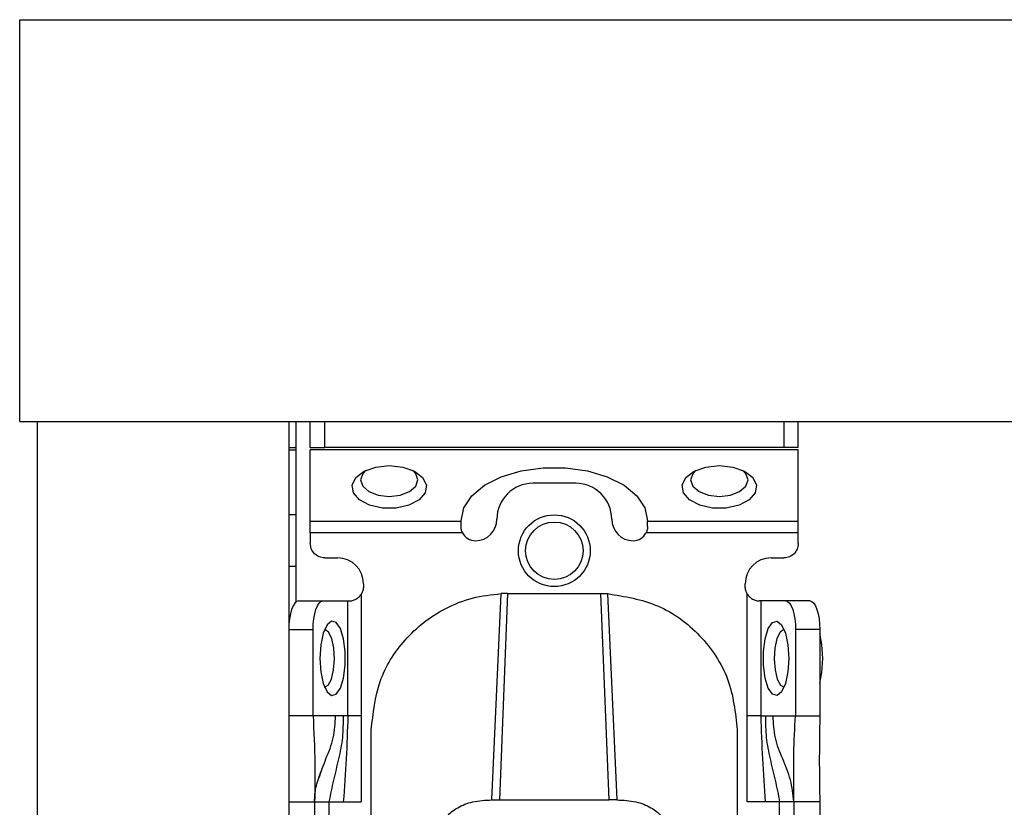
# Model space of a CAD drawing. Units: millimetres. Extents: x -2089 to 2541, y -1288 to 1733.
# Drawn here: x -1119 to -1050, y -455 to -400 of the extents above; entities that cross this region are included whole.
import ezdxf

# ---------------------------------------------------------------- set-up
doc = ezdxf.new("R2010")
doc.units = ezdxf.units.MM
doc.header["$MEASUREMENT"] = 0
doc.layers.get('0').update_dxf_attribs({"lineweight": 0})

msp = doc.modelspace()

# ---------------------------------------------------------------- linework, layer by layer
at = {"color": 18, "lineweight": 25, "true_color": 0x000000}
for p, q in [((-1118.791, -427.638), (-1118.791, -399.638)), ((-1118.791, -399.638), (1282.209, -399.638)), ((-1118.791, -427.638), (1282.209, -427.638)), ((-1117.541, -649.638), (-1117.541, -427.638)), ((-1117.541, -427.638), (-1100.041, -427.638)), ((-1100.041, -427.638), (-1100.041, -649.638)), ((-1099.541, -427.638), (-1099.541, -440.211)), ((-1098.541, -429.438), (-1098.541, -427.638)), ((-1097.541, -429.438), (-1097.541, -427.638)), ((-1065.541, -427.638), (-1065.541, -429.438)), ((-1064.541, -429.438), (-1064.541, -427.638)), ((-1098.541, -429.438), (-1097.541, -429.438)), ((-1065.541, -429.438), (-1097.541, -429.438)), ((-1064.541, -429.438), (-1065.541, -429.438)), ((-1099.541, -429.638), (-1100.041, -429.638)), ((-1064.541, -429.619), (-1098.541, -429.619)), ((-1098.541, -434.578), (-1098.541, -429.619)), ((-1064.541, -434.578), (-1064.541, -429.619)), ((-1080.041, -431.94), (-1083.041, -431.94)), ((-1099.541, -434.138), (-1100.041, -434.138)), ((-1098.541, -434.578), (-1088.041, -434.578)), ((-1088.041, -434.578), (-1088.041, -434.554)), ((-1088.041, -434.94), (-1088.041, -434.578)), ((-1075.041, -434.578), (-1075.041, -434.554)), ((-1075.041, -434.578), (-1064.541, -434.578)), ((-1075.041, -434.94), (-1075.041, -434.578)), ((-1087.93, -435.397), (-1098.541, -435.397)), ((-1098.541, -435.397), (-1098.541, -436.138)), ((-1064.541, -435.397), (-1075.152, -435.397)), ((-1064.541, -436.138), (-1064.541, -435.397)), ((-1097.541, -437.138), (-1096.641, -437.138)), ((-1066.441, -437.138), (-1065.541, -437.138)), ((-1099.541, -437.738), (-1100.041, -437.738)), ((-1094.841, -438.938), (-1094.841, -439.138)), ((-1068.241, -439.138), (-1068.241, -438.938)), ((-1094.987, -439.657), (-1094.987, -448.138)), ((-1084.791, -439.618), (-1085.362, -453.998)), ((-1084.791, -439.618), (-1085.248, -439.629)), ((-1084.791, -439.618), (-1078.291, -439.618)), ((-1077.721, -453.998), (-1078.291, -439.618)), ((-1078.291, -439.618), (-1077.834, -439.629)), ((-1068.095, -448.138), (-1068.095, -439.657)), ((-1099.357, -440.138), (-1097.666, -440.138)), ((-1097.666, -440.138), (-1095.926, -440.138)), ((-1095.926, -448.138), (-1095.926, -440.138)), ((-1095.926, -440.138), (-1095.841, -440.138)), ((-1067.156, -440.138), (-1067.241, -440.138)), ((-1067.156, -440.138), (-1067.156, -448.138)), ((-1065.417, -440.138), (-1067.156, -440.138)), ((-1063.725, -440.138), (-1065.417, -440.138)), ((-1100.041, -442.138), (-1098.35, -442.138)), ((-1098.35, -448.138), (-1098.35, -442.138)), ((-1064.733, -442.138), (-1064.733, -448.138)), ((-1063.041, -442.138), (-1064.733, -442.138)), ((-1063.041, -442.138), (-1063.041, -448.138)), ((-1098.35, -448.138), (-1100.041, -448.138)), ((-1096.783, -448.138), (-1098.35, -448.138)), ((-1096.259, -448.138), (-1096.783, -448.138)), ((-1095.926, -448.138), (-1096.259, -448.138)), ((-1094.987, -448.138), (-1094.991, -454.138)), ((-1068.092, -454.138), (-1068.095, -448.138)), ((-1067.156, -448.138), (-1066.823, -448.138)), ((-1066.823, -448.138), (-1066.3, -448.138)), ((-1066.3, -448.138), (-1064.733, -448.138)), ((-1064.733, -448.138), (-1063.041, -448.138)), ((-1094.291, -457.138), (-1094.291, -449.122)), ((-1068.791, -449.122), (-1068.791, -457.138)), ((-1100.041, -454.138), (-1098.241, -454.138)), ((-1098.241, -454.138), (-1098.241, -496.638)), ((-1097.241, -454.138), (-1096.244, -454.138)), ((-1097.241, -454.138), (-1097.241, -496.638)), ((-1096.244, -454.138), (-1094.991, -454.138)), ((-1085.899, -453.998), (-1085.362, -453.998)), ((-1085.362, -453.998), (-1077.721, -453.998)), ((-1077.183, -453.998), (-1077.721, -453.998)), ((-1066.838, -454.138), (-1068.092, -454.138)), ((-1065.841, -454.138), (-1066.838, -454.138)), ((-1065.841, -496.638), (-1065.841, -454.138)), ((-1063.041, -454.138), (-1064.841, -454.138)), ((-1064.841, -454.138), (-1064.841, -496.638)), ((-1063.041, -454.138), (-1063.041, -496.638))]:
    msp.add_line(p, q, dxfattribs=at)
at = {"color": 8, "lineweight": 25, "true_color": 0x808080}
msp.add_line((-1100.041, -429.438), (-1099.541, -429.438), dxfattribs=at)
at = {"color": 18, "lineweight": 25, "true_color": 0x000000}
for points in [[(-1093.041, -430.708), (-1092.102, -430.809), (-1091.289, -431.098), (-1090.714, -431.535), (-1090.452, -432.062), (-1090.54, -432.608), (-1090.966, -433.098), (-1091.672, -433.468), (-1092.563, -433.666), (-1093.519, -433.666), (-1094.41, -433.468), (-1095.116, -433.098), (-1095.542, -432.608), (-1095.63, -432.062), (-1095.369, -431.535), (-1094.793, -431.098), (-1093.98, -430.809), (-1093.041, -430.708)], [(-1070.041, -430.708), (-1069.102, -430.809), (-1068.289, -431.098), (-1067.714, -431.535), (-1067.452, -432.062), (-1067.54, -432.608), (-1067.966, -433.098), (-1068.672, -433.468), (-1069.563, -433.666), (-1070.519, -433.666), (-1071.41, -433.468), (-1072.116, -433.098), (-1072.542, -432.608), (-1072.63, -432.062), (-1072.369, -431.535), (-1071.793, -431.098), (-1070.98, -430.809), (-1070.041, -430.708)], [(-1094.657, -431.032), (-1094.889, -431.269), (-1095.041, -431.708), (-1094.889, -432.147), (-1094.455, -432.519), (-1093.806, -432.768), (-1093.041, -432.855), (-1092.276, -432.768), (-1091.627, -432.519), (-1091.193, -432.147), (-1091.041, -431.708), (-1091.193, -431.269), (-1091.425, -431.032)], [(-1088.041, -434.554), (-1087.852, -433.661), (-1087.297, -432.821), (-1086.406, -432.081), (-1085.233, -431.485), (-1083.846, -431.068), (-1082.325, -430.853), (-1080.758, -430.853), (-1079.236, -431.068), (-1077.849, -431.485), (-1076.676, -432.081), (-1075.786, -432.821), (-1075.23, -433.661), (-1075.041, -434.554)], [(-1071.66, -431.034), (-1071.889, -431.269), (-1072.041, -431.708), (-1071.889, -432.147), (-1071.455, -432.519), (-1070.806, -432.768), (-1070.041, -432.855), (-1069.276, -432.768), (-1068.627, -432.519), (-1068.193, -432.147), (-1068.041, -431.708), (-1068.193, -431.269), (-1068.423, -431.034)], [(-1085.899, -453.998), (-1085.573, -446.814), (-1085.248, -439.629)], [(-1077.834, -439.629), (-1077.509, -446.814), (-1077.183, -453.998)], [(-1099.357, -440.138), (-1099.49, -440.176), (-1099.619, -440.29), (-1099.737, -440.475), (-1099.841, -440.724), (-1099.926, -441.027), (-1099.989, -441.372), (-1100.028, -441.748), (-1100.041, -442.138)], [(-1098.35, -442.138), (-1098.336, -441.748), (-1098.298, -441.372), (-1098.234, -441.027), (-1098.149, -440.724), (-1098.046, -440.475), (-1097.927, -440.29), (-1097.799, -440.176), (-1097.666, -440.138)], [(-1065.417, -440.138), (-1065.283, -440.176), (-1065.155, -440.29), (-1065.037, -440.475), (-1064.933, -440.724), (-1064.848, -441.027), (-1064.785, -441.372), (-1064.746, -441.748), (-1064.733, -442.138)], [(-1063.725, -440.138), (-1063.592, -440.176), (-1063.463, -440.29), (-1063.345, -440.475), (-1063.241, -440.724), (-1063.156, -441.027), (-1063.093, -441.372), (-1063.054, -441.748), (-1063.041, -442.138)], [(-1097.871, -444.138), (-1097.811, -445.077), (-1097.639, -445.889), (-1097.378, -446.465), (-1097.064, -446.727), (-1096.738, -446.639), (-1096.446, -446.213), (-1096.225, -445.507), (-1096.107, -444.616), (-1096.107, -443.66), (-1096.225, -442.769), (-1096.446, -442.063), (-1096.738, -441.637), (-1097.064, -441.549), (-1097.378, -441.81), (-1097.639, -442.386), (-1097.811, -443.198), (-1097.871, -444.138)], [(-1065.211, -444.138), (-1065.271, -445.077), (-1065.443, -445.889), (-1065.704, -446.465), (-1066.019, -446.727), (-1066.344, -446.639), (-1066.637, -446.213), (-1066.857, -445.507), (-1066.975, -444.616), (-1066.975, -443.66), (-1066.857, -442.769), (-1066.637, -442.063), (-1066.344, -441.637), (-1066.019, -441.549), (-1065.704, -441.81), (-1065.443, -442.386), (-1065.271, -443.198), (-1065.211, -444.138)], [(-1096.862, -444.187), (-1096.907, -443.418), (-1097.05, -442.759), (-1097.268, -442.309), (-1097.529, -442.138), (-1097.545, -442.138)], [(-1065.537, -442.138), (-1065.554, -442.138), (-1065.814, -442.309), (-1066.032, -442.759), (-1066.175, -443.418), (-1066.221, -444.187), (-1066.162, -444.948), (-1066.008, -445.586), (-1065.783, -446.004), (-1065.537, -446.138)], [(-1062.828, -444.138), (-1062.89, -443.162), (-1063.041, -442.412)], [(-1097.545, -446.138), (-1097.299, -446.004), (-1097.074, -445.586), (-1096.92, -444.948), (-1096.862, -444.187)], [(-1063.041, -445.863), (-1062.89, -445.113), (-1062.828, -444.138)]]:
    msp.add_lwpolyline(points, dxfattribs=at)
for radius in [2.5, 2]:
    msp.add_circle((-1081.541, -436.638), radius, dxfattribs=at)
for points in [[(-1083.041, -431.94), (-1084.422, -431.94), (-1085.541, -433.059), (-1085.541, -434.44)], [(-1077.541, -434.44), (-1077.541, -433.059), (-1078.66, -431.94), (-1080.041, -431.94)], [(-1087.041, -435.94), (-1086.213, -435.94), (-1085.541, -435.268), (-1085.541, -434.44)], [(-1077.541, -434.44), (-1077.541, -435.268), (-1076.87, -435.94), (-1076.041, -435.94)], [(-1087.93, -435.397), (-1087.759, -435.73), (-1087.416, -435.94), (-1087.041, -435.94)], [(-1076.041, -435.94), (-1075.666, -435.94), (-1075.323, -435.73), (-1075.152, -435.397)], [(-1094.841, -438.938), (-1094.841, -437.944), (-1095.647, -437.138), (-1096.641, -437.138)], [(-1066.441, -437.138), (-1067.435, -437.138), (-1068.241, -437.944), (-1068.241, -438.938)]]:
    msp.add_open_spline(points, degree=3, dxfattribs=at)
for points, knots in [([(-1098.541, -435.397), (-1098.541, -435.317), (-1098.541, -435.237), (-1098.541, -435.16), (-1098.541, -435.082), (-1098.541, -435.007), (-1098.541, -434.935), (-1098.541, -434.864), (-1098.541, -434.797), (-1098.541, -434.738), (-1098.541, -434.679), (-1098.541, -434.628), (-1098.541, -434.578)], [0, 0, 0, 0, 1, 1, 1, 2, 2, 2, 3, 3, 3, 4, 4, 4, 4]), ([(-1087.93, -435.397), (-1087.963, -435.322), (-1087.995, -435.248), (-1088.013, -435.173), (-1088.033, -435.095), (-1088.037, -435.017), (-1088.041, -434.94)], [0, 0, 0, 0, 1, 1, 1, 2, 2, 2, 2]), ([(-1075.041, -434.94), (-1075.045, -435.017), (-1075.05, -435.095), (-1075.069, -435.173), (-1075.087, -435.248), (-1075.12, -435.322), (-1075.152, -435.397)], [0, 0, 0, 0, 1, 1, 1, 2, 2, 2, 2]), ([(-1064.541, -435.397), (-1064.541, -435.317), (-1064.541, -435.237), (-1064.541, -435.16), (-1064.541, -435.082), (-1064.541, -435.007), (-1064.541, -434.935), (-1064.541, -434.864), (-1064.541, -434.797), (-1064.541, -434.738), (-1064.541, -434.679), (-1064.541, -434.628), (-1064.541, -434.578)], [0, 0, 0, 0, 1, 1, 1, 2, 2, 2, 3, 3, 3, 4, 4, 4, 4]), ([(-1097.541, -437.138), (-1097.672, -437.123), (-1097.803, -437.108), (-1097.924, -437.062), (-1098.044, -437.016), (-1098.155, -436.938), (-1098.248, -436.845), (-1098.342, -436.751), (-1098.419, -436.641), (-1098.465, -436.52), (-1098.511, -436.4), (-1098.526, -436.269), (-1098.541, -436.138)], [0, 0, 0, 0, 1, 1, 1, 2, 2, 2, 3, 3, 3, 4, 4, 4, 4]), ([(-1064.541, -436.138), (-1064.556, -436.269), (-1064.571, -436.4), (-1064.617, -436.52), (-1064.663, -436.641), (-1064.74, -436.751), (-1064.834, -436.845), (-1064.928, -436.938), (-1065.038, -437.016), (-1065.158, -437.062), (-1065.279, -437.108), (-1065.41, -437.123), (-1065.541, -437.138)], [0, 0, 0, 0, 1, 1, 1, 2, 2, 2, 3, 3, 3, 4, 4, 4, 4]), ([(-1095.841, -440.138), (-1095.782, -440.136), (-1095.723, -440.133), (-1095.651, -440.12), (-1095.58, -440.106), (-1095.497, -440.081), (-1095.414, -440.042), (-1095.331, -440.003), (-1095.248, -439.951), (-1095.177, -439.885), (-1095.105, -439.819), (-1095.046, -439.738), (-1094.987, -439.657)], [0, 0, 0, 0, 1, 1, 1, 2, 2, 2, 3, 3, 3, 4, 4, 4, 4]), ([(-1094.841, -439.138), (-1094.847, -439.229), (-1094.854, -439.321), (-1094.878, -439.408), (-1094.902, -439.494), (-1094.945, -439.576), (-1094.987, -439.657)], [0, 0, 0, 0, 1, 1, 1, 2, 2, 2, 2]), ([(-1094.291, -449.122), (-1094.168, -447.971), (-1094.046, -446.821), (-1093.67, -445.745), (-1093.302, -444.692), (-1092.692, -443.709), (-1091.941, -442.864), (-1091.149, -441.972), (-1090.199, -441.233), (-1089.147, -440.68), (-1088.543, -440.363), (-1087.906, -440.107), (-1087.248, -439.942), (-1086.595, -439.778), (-1085.922, -439.704), (-1085.248, -439.629)], [0, 0, 0, 0, 1, 1, 1, 2, 2, 2, 3, 3, 3, 4, 4, 4, 5, 5, 5, 5]), ([(-1077.834, -439.629), (-1076.636, -439.823), (-1075.438, -440.017), (-1074.343, -440.482), (-1073.247, -440.948), (-1072.255, -441.684), (-1071.414, -442.565), (-1070.573, -443.447), (-1069.884, -444.474), (-1069.472, -445.591), (-1069.061, -446.708), (-1068.926, -447.915), (-1068.791, -449.122)], [0, 0, 0, 0, 1, 1, 1, 2, 2, 2, 3, 3, 3, 4, 4, 4, 4]), ([(-1068.095, -439.657), (-1068.138, -439.576), (-1068.18, -439.494), (-1068.204, -439.408), (-1068.228, -439.321), (-1068.235, -439.229), (-1068.241, -439.138)], [0, 0, 0, 0, 1, 1, 1, 2, 2, 2, 2]), ([(-1068.095, -439.657), (-1068.036, -439.738), (-1067.977, -439.819), (-1067.905, -439.885), (-1067.834, -439.951), (-1067.751, -440.003), (-1067.668, -440.042), (-1067.585, -440.081), (-1067.502, -440.106), (-1067.431, -440.12), (-1067.359, -440.133), (-1067.3, -440.136), (-1067.241, -440.138)], [0, 0, 0, 0, 1, 1, 1, 2, 2, 2, 3, 3, 3, 4, 4, 4, 4]), ([(-1098.35, -448.138), (-1098.296, -449.237), (-1098.242, -450.336), (-1098.228, -451.47), (-1098.217, -452.346), (-1098.229, -453.242), (-1098.241, -454.138)], [0, 0, 0, 0, 1, 1, 1, 2, 2, 2, 2]), ([(-1096.259, -448.138), (-1096.26, -448.647), (-1096.261, -449.156), (-1096.31, -449.651), (-1096.36, -450.156), (-1096.461, -450.646), (-1096.575, -451.136), (-1096.688, -451.626), (-1096.813, -452.116), (-1096.927, -452.622), (-1097.039, -453.117), (-1097.14, -453.627), (-1097.241, -454.138)], [0, 0, 0, 0, 1, 1, 1, 2, 2, 2, 3, 3, 3, 4, 4, 4, 4]), ([(-1095.926, -448.138), (-1095.959, -449.138), (-1095.991, -450.138), (-1096.044, -451.137), (-1096.097, -452.138), (-1096.17, -453.138), (-1096.244, -454.138)], [0, 0, 0, 0, 1, 1, 1, 2, 2, 2, 2]), ([(-1094.987, -448.138), (-1095.089, -448.138), (-1095.191, -448.138), (-1095.287, -448.138), (-1095.384, -448.138), (-1095.476, -448.138), (-1095.56, -448.138), (-1095.644, -448.138), (-1095.72, -448.138), (-1095.78, -448.138), (-1095.84, -448.138), (-1095.883, -448.138), (-1095.926, -448.138)], [0, 0, 0, 0, 1, 1, 1, 2, 2, 2, 3, 3, 3, 4, 4, 4, 4]), ([(-1067.156, -448.138), (-1067.199, -448.138), (-1067.242, -448.138), (-1067.302, -448.138), (-1067.362, -448.138), (-1067.438, -448.138), (-1067.522, -448.138), (-1067.606, -448.138), (-1067.698, -448.138), (-1067.795, -448.138), (-1067.892, -448.138), (-1067.994, -448.138), (-1068.095, -448.138)], [0, 0, 0, 0, 1, 1, 1, 2, 2, 2, 3, 3, 3, 4, 4, 4, 4]), ([(-1067.156, -448.138), (-1067.123, -449.138), (-1067.091, -450.138), (-1067.038, -451.137), (-1066.985, -452.138), (-1066.912, -453.138), (-1066.838, -454.138)], [0, 0, 0, 0, 1, 1, 1, 2, 2, 2, 2]), ([(-1066.823, -448.138), (-1066.822, -448.647), (-1066.822, -449.156), (-1066.772, -449.651), (-1066.722, -450.156), (-1066.621, -450.646), (-1066.507, -451.136), (-1066.394, -451.626), (-1066.269, -452.116), (-1066.155, -452.622), (-1066.043, -453.117), (-1065.942, -453.627), (-1065.841, -454.138)], [0, 0, 0, 0, 1, 1, 1, 2, 2, 2, 3, 3, 3, 4, 4, 4, 4]), ([(-1064.841, -454.138), (-1064.902, -453.62), (-1064.964, -453.102), (-1065.091, -452.611), (-1065.224, -452.102), (-1065.428, -451.621), (-1065.63, -451.138), (-1065.83, -450.658), (-1066.028, -450.176), (-1066.139, -449.665), (-1066.245, -449.173), (-1066.272, -448.656), (-1066.3, -448.138)], [0, 0, 0, 0, 1, 1, 1, 2, 2, 2, 3, 3, 3, 4, 4, 4, 4]), ([(-1064.841, -454.138), (-1064.844, -453.562), (-1064.846, -452.987), (-1064.85, -452.427), (-1064.855, -451.86), (-1064.86, -451.309), (-1064.851, -450.757), (-1064.836, -449.886), (-1064.784, -449.012), (-1064.733, -448.138)], [0, 0, 0, 0, 1, 1, 1, 2, 2, 2, 3, 3, 3, 3]), ([(-1063.041, -448.138), (-1063.06, -449.25), (-1063.079, -450.362), (-1063.076, -451.487), (-1063.073, -452.366), (-1063.057, -453.252), (-1063.041, -454.138)], [0, 0, 0, 0, 1, 1, 1, 2, 2, 2, 2]), ([(-1098.241, -454.138), (-1098.241, -454.132), (-1098.241, -454.127), (-1098.241, -454.097), (-1098.241, -454.057), (-1098.24, -453.975), (-1098.235, -453.864), (-1098.23, -453.761), (-1098.221, -453.635), (-1098.204, -453.489), (-1098.187, -453.343), (-1098.161, -453.179), (-1098.122, -453.011), (-1098.038, -452.654), (-1097.894, -452.279), (-1097.749, -451.903)], [0, 0, 0, 0, 1, 1, 1, 2, 2, 2, 3, 3, 3, 4, 4, 4, 5, 5, 5, 5]), ([(-1098.241, -454.138), (-1098.226, -454.138), (-1098.211, -454.138), (-1098.165, -454.138), (-1098.119, -454.138), (-1098.042, -454.138), (-1097.948, -454.138), (-1097.855, -454.138), (-1097.744, -454.138), (-1097.624, -454.138), (-1097.503, -454.138), (-1097.372, -454.138), (-1097.241, -454.138)], [0, 0, 0, 0, 1, 1, 1, 2, 2, 2, 3, 3, 3, 4, 4, 4, 4]), ([(-1089.545, -455.882), (-1089.384, -455.618), (-1089.222, -455.354), (-1088.998, -455.113), (-1088.803, -454.902), (-1088.559, -454.708), (-1088.273, -454.545), (-1087.96, -454.366), (-1087.596, -454.223), (-1087.208, -454.138), (-1086.79, -454.046), (-1086.344, -454.022), (-1085.899, -453.998)], [0, 0, 0, 0, 1, 1, 1, 2, 2, 2, 3, 3, 3, 4, 4, 4, 4]), ([(-1077.183, -453.998), (-1076.737, -454.022), (-1076.291, -454.047), (-1075.872, -454.138), (-1075.484, -454.224), (-1075.119, -454.367), (-1074.805, -454.547), (-1074.52, -454.71), (-1074.277, -454.903), (-1074.082, -455.114), (-1073.859, -455.355), (-1073.698, -455.619), (-1073.537, -455.883)], [0, 0, 0, 0, 1, 1, 1, 2, 2, 2, 3, 3, 3, 4, 4, 4, 4]), ([(-1064.841, -454.138), (-1064.856, -454.138), (-1064.871, -454.138), (-1064.917, -454.138), (-1064.963, -454.138), (-1065.04, -454.138), (-1065.134, -454.138), (-1065.228, -454.138), (-1065.338, -454.138), (-1065.458, -454.138), (-1065.579, -454.138), (-1065.71, -454.138), (-1065.841, -454.138)], [0, 0, 0, 0, 1, 1, 1, 2, 2, 2, 3, 3, 3, 4, 4, 4, 4])]:
    msp.add_open_spline(points, degree=3, knots=knots, dxfattribs=at)
at = {"color": 8, "lineweight": 25, "true_color": 0x808080}
msp.add_open_spline([(-1097.948, -452.495), (-1097.788, -452.041), (-1097.627, -451.587), (-1097.452, -451.138), (-1097.263, -450.653), (-1097.058, -450.174), (-1096.944, -449.665), (-1096.834, -449.175), (-1096.808, -448.656), (-1096.783, -448.138)], degree=3, knots=[0, 0, 0, 0, 1, 1, 1, 2, 2, 2, 3, 3, 3, 3], dxfattribs=at)

doc.saveas('drawing.dxf')
